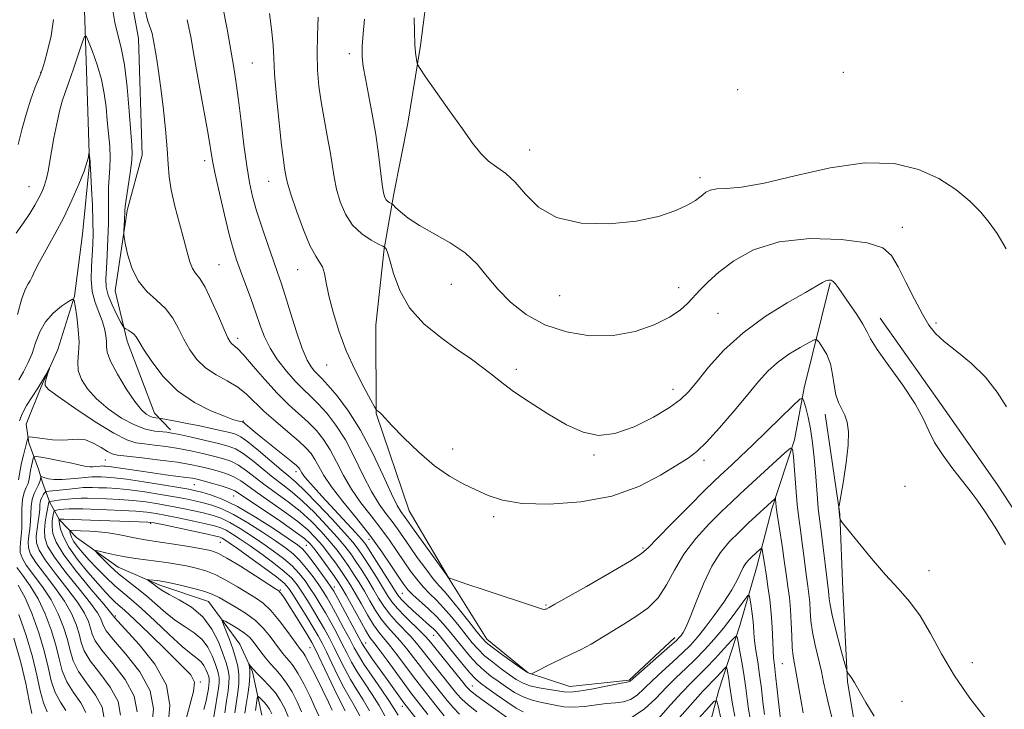
# Model space of a CAD drawing. Extents: x 2124800 to 2127700, y 324800 to 327700.
# Drawn here: x 2125124 to 2125336, y 326644 to 326793 of the extents above; entities that cross this region are included whole.
import ezdxf

# ---------------------------------------------------------------- set-up
doc = ezdxf.new("R2010")
doc.units = 0
doc.header["$MEASUREMENT"] = 0
for name, color, linetype, lineweight in [('DTM HARD BREAKLINE', 7, 'Continuous', 0), ('DTM SPOT ELEVATION', 2, 'Continuous', 13), ('INDEX CONTOUR', 41, 'Continuous', 13), ('INTERMEDIATE CONTOUR', 44, 'Continuous', 0)]:
    doc.layers.add(name, color=color, linetype=linetype, lineweight=lineweight)

msp = doc.modelspace()

# ---------------------------------------------------------------- linework, layer by layer
at = {"layer": 'DTM HARD BREAKLINE'}
for points in [[(2125146.07, 326805.87, 938.86), (2125149.29, 326788.44, 939.24), (2125150.08, 326763.31, 938.86), (2125146.81, 326751.38, 938.28), (2125144.23, 326734.03, 937.35), (2125146.78, 326723.17, 935.5), (2125152.73, 326707.62, 934.68), (2125156.16, 326704.09, 932.4)], [(2125211.9, 326800.99, 952.69), (2125210.13, 326786.98, 952.22), (2125207.39, 326770.19, 951.34), (2125204.36, 326754.95, 950.46), (2125202.31, 326743.13, 947.93), (2125200.51, 326726.63, 947.42), (2125200.54, 326707.61, 945.94), (2125207.71, 326686.61, 945.13), (2125216.53, 326671.52, 943.95), (2125224.45, 326658.93, 942.63), (2125233.39, 326651.62, 942.09), (2125242.39, 326648.68, 940.87), (2125255.19, 326650.05, 940.16), (2125265, 326659.26, 940.53)], [(2125137.59, 326794.6, 936.55), (2125138.23, 326774.95, 934.42), (2125138.66, 326761.53, 933.91), (2125137.19, 326746.28, 932.56), (2125135.43, 326732.89, 932.06), (2125131.83, 326721.41, 930.16), (2125128.28, 326713.36, 929.83), (2125125.04, 326705.3, 928.92), (2125125.61, 326701.23, 927.53), (2125127.71, 326695.59, 924.46), (2125128.6, 326692.46, 923.54), (2125130.1, 326688.38, 919.8), (2125132.22, 326684.61, 915.81), (2125135.91, 326680.81, 912.74), (2125144.86, 326674.45, 910.98), (2125153.84, 326670.57, 909.56), (2125164.39, 326666.99, 909.05), (2125171.12, 326657.84, 906.52), (2125173.84, 326651.88, 905.78), (2125175.88, 326642.49, 902.57)], [(2125298.55, 326735.79, 947.86), (2125292.92, 326713.11, 944.35), (2125290.88, 326701.91, 942.22), (2125285.98, 326687.02, 939.59), (2125282.68, 326674.28, 937.16), (2125279.07, 326661.86, 934.56), (2125274.49, 326647.9, 930.5), (2125270.53, 326632.68, 926.08), (2125264.36, 326616.24, 921.21), (2125256.66, 326601.7, 913.28), (2125248.32, 326585.92, 906.42), (2125239.49, 326579.19, 900.31), (2125229.68, 326569.67, 896.25), (2125223.05, 326563.53, 893.58), (2125219.82, 326556.41, 891.79)], [(2125309.35, 326728.14, 948.71), (2125323.4, 326708.29, 948.57), (2125334.7, 326692.22, 948.47), (2125345.99, 326674.91, 948.51), (2125357.03, 326662.89, 947.97), (2125365.94, 326653.72, 946.68), (2125375.22, 326648.28, 945.63), (2125391.61, 326639, 944.86)], [(2125297.51, 326707.43, 945.47), (2125300.62, 326685.87, 946.04), (2125301.32, 326669.64, 945.47), (2125302.27, 326649.67, 943.81), (2125305.14, 326632.48, 943.14), (2125310.13, 326611.51, 941.72), (2125314.6, 326597.73, 941.01), (2125318.43, 326582.39, 938.41), (2125322.29, 326569.55, 937.73), (2125325.92, 326561.7, 936.11), (2125327.53, 326544.22, 932.26), (2125323.2, 326525.57, 926.75), (2125318.95, 326511.91, 923), (2125312.16, 326495.8, 919.02), (2125309.56, 326488.67, 914.8), (2125307.57, 326480.59, 910.27), (2125300.86, 326469.78, 904.97), (2125293.87, 326461.15, 898.45), (2125284.4, 326452.87, 891.83), (2125275.29, 326448.33, 886.59), (2125267.1, 326442.52, 882.88)]]:
    msp.add_polyline3d(points, dxfattribs=at)
at = {"layer": 'DTM SPOT ELEVATION'}
for p in [(2125194.76, 326785.23, 949.57), (2125173.86, 326783.22, 945.05), (2125128.13, 326781.17, 938.05), (2125301.37, 326781.18, 953.4), (2125278.58, 326777.41, 953.8), (2125233.67, 326764.44, 952.69), (2125163.51, 326762.12, 941.54), (2125270.49, 326758.45, 952.42), (2125125.65, 326756.48, 936.9), (2125177.35, 326757.67, 945.25), (2125314.15, 326747.72, 950.7), (2125166.65, 326739.66, 940.96), (2125183.64, 326738.64, 945.17), (2125216.82, 326735.45, 949.11), (2125240.16, 326732.99, 951.37), (2125265.89, 326734.72, 950.54), (2125274.31, 326729.19, 949.07), (2125321.41, 326727.11, 950.3), (2125170.67, 326723.76, 940.45), (2125189.91, 326718.07, 945.25), (2125230.85, 326717.08, 948.37), (2125264.6, 326712.82, 948.6), (2125171.92, 326705.97, 936.17), (2125217.07, 326699.89, 946.52), (2125142.07, 326697.52, 927.09), (2125247.57, 326698.62, 947.85), (2125271.33, 326697.5, 945.63), (2125183.24, 326695.03, 935.5), (2125161.32, 326692.21, 925.08), (2125314.72, 326691.88, 947.1), (2125169.78, 326689.77, 925.04), (2125151.92, 326683.85, 915.73), (2125225.91, 326685.35, 945.66), (2125166.93, 326679.77, 914.95), (2125199.01, 326680.45, 937.25), (2125185.47, 326679.11, 924.92), (2125258.14, 326678.54, 944.22), (2125319.86, 326673.65, 946.48), (2125179.91, 326669.53, 914.18), (2125191.52, 326670.13, 924.54), (2125206.18, 326668.75, 937.05), (2125237.19, 326666.29, 944.15), (2125144.28, 326663.87, 917.74), (2125213, 326659.76, 935.2), (2125186.3, 326657.07, 913.06), (2125198.29, 326658.05, 924.73), (2125288.26, 326653.63, 939.02), (2125329.23, 326653.8, 946.52), (2125162.62, 326649.69, 915.8), (2125221.34, 326648.82, 934.89), (2125206.21, 326644.41, 923.42), (2125314.03, 326645.52, 944.89)]:
    msp.add_point(p, dxfattribs=at)
at = {"layer": 'INDEX CONTOUR', "flags": 128}
for points, elevation in [([(2125150.725, 326794.555), (2125151.21, 326792.407), (2125151.616, 326791.2), (2125151.938, 326790.405), (2125152.183, 326789.555), (2125152.407, 326788.435), (2125153.053, 326784.775), (2125153.516, 326781.942), (2125154.042, 326778.255), (2125154.594, 326773.725), (2125155.096, 326768.946), (2125155.463, 326764.667), (2125155.663, 326761.391), (2125155.868, 326758.668), (2125156.303, 326755.808), (2125157.113, 326752.33), (2125158.124, 326748.578), (2125159.08, 326745.107), (2125159.796, 326742.356), (2125160.355, 326740.319), (2125160.909, 326738.879), (2125161.594, 326737.836), (2125162.483, 326736.679), (2125163.635, 326734.819), (2125165.051, 326731.907), (2125166.51, 326728.571), (2125167.737, 326725.681), (2125168.535, 326723.893), (2125169.023, 326723.005), (2125169.397, 326722.6), (2125169.863, 326722.264), (2125170.65, 326721.593), (2125171.997, 326720.189), (2125174.046, 326717.814), (2125176.557, 326714.883), (2125179.192, 326711.975), (2125181.67, 326709.539), (2125185.913, 326705.697), (2125187.655, 326703.911), (2125189.202, 326701.986), (2125190.629, 326699.761), (2125192.024, 326697.134), (2125193.514, 326694.231), (2125195.24, 326691.239), (2125197.283, 326688.313), (2125199.478, 326685.495), (2125201.6, 326682.794), (2125203.472, 326680.228), (2125205.117, 326677.819), (2125206.601, 326675.603), (2125207.989, 326673.6), (2125209.334, 326671.805), (2125210.683, 326670.203), (2125212.079, 326668.753), (2125213.551, 326667.301), (2125215.125, 326665.666), (2125216.797, 326663.741), (2125218.462, 326661.694), (2125219.986, 326659.767), (2125221.296, 326658.136), (2125222.552, 326656.711), (2125223.977, 326655.335), (2125225.711, 326653.902), (2125227.575, 326652.49), (2125229.31, 326651.232), (2125230.751, 326650.226), (2125232.118, 326649.45), (2125233.721, 326648.848), (2125235.753, 326648.377), (2125237.918, 326648.007), (2125241.155, 326647.517), (2125242.439, 326647.467), (2125244.284, 326647.661), (2125247.074, 326648.139), (2125250.212, 326648.745), (2125255.023, 326649.689), (2125255.209, 326649.741), (2125255.374, 326649.862), (2125263.961, 326657.357), (2125265.299, 326658.559), (2125265.983, 326659.23), (2125266.38, 326659.708), (2125266.82, 326660.341), (2125267.448, 326661.524), (2125268.363, 326663.662), (2125269.636, 326666.966), (2125271.205, 326670.869), (2125272.981, 326674.61), (2125274.882, 326677.605), (2125276.861, 326679.97), (2125278.882, 326681.998), (2125280.887, 326683.909), (2125286.658, 326689.247), (2125286.741, 326689.213), (2125286.772, 326688.942), (2125286.816, 326688.384), (2125286.922, 326687.405), (2125287.134, 326685.853), (2125287.473, 326683.659), (2125288.272, 326678.598), (2125288.588, 326676.393), (2125289.131, 326672.417), (2125289.439, 326670.277), (2125289.746, 326667.913), (2125289.992, 326665.286), (2125290.145, 326662.419), (2125290.251, 326659.589), (2125290.378, 326657.135), (2125290.582, 326655.253), (2125290.873, 326653.569), (2125291.246, 326651.566), (2125292.194, 326645.87), (2125292.712, 326642.974)], 940), ([(2125198.059, 326792.682), (2125197.771, 326789.546), (2125197.567, 326786.715), (2125197.553, 326784.494), (2125197.766, 326782.429), (2125198.225, 326779.876), (2125198.919, 326776.37), (2125199.724, 326772.18), (2125200.487, 326767.751), (2125201.088, 326763.512), (2125201.873, 326756.955), (2125202.145, 326755.166), (2125202.402, 326754.197), (2125202.699, 326753.686), (2125203.068, 326753.338), (2125203.446, 326753.086), (2125203.945, 326752.809), (2125204.207, 326752.583), (2125204.757, 326752.052), (2125205.803, 326751.073), (2125207.479, 326749.719), (2125209.903, 326748.113), (2125216.557, 326744.408), (2125219.775, 326742.236), (2125222.341, 326739.803), (2125224.54, 326737.162), (2125226.827, 326734.384), (2125229.592, 326731.571), (2125232.959, 326728.938), (2125236.982, 326726.732), (2125241.654, 326725.171), (2125246.69, 326724.366), (2125251.738, 326724.401), (2125256.464, 326725.286), (2125260.599, 326726.729), (2125263.892, 326728.367), (2125266.2, 326729.906), (2125267.812, 326731.352), (2125270.494, 326734.285), (2125272.221, 326735.997), (2125274.56, 326738.061), (2125277.761, 326740.505), (2125282.018, 326742.884), (2125287.513, 326744.632), (2125294.18, 326745.331), (2125300.952, 326745.148), (2125306.51, 326744.396), (2125309.926, 326743.291), (2125311.825, 326741.661), (2125313.214, 326739.236), (2125314.884, 326735.912), (2125316.738, 326732.252), (2125318.46, 326728.983), (2125319.861, 326726.622), (2125321.282, 326724.841), (2125323.19, 326723.107), (2125325.889, 326720.978), (2125329.021, 326718.409), (2125332.062, 326715.452), (2125334.589, 326712.216), (2125336.591, 326709.036)], 950), ([(2125123.597, 326705.989), (2125124.134, 326707.502), (2125125.097, 326709.288), (2125126.308, 326711.207), (2125127.515, 326713.058), (2125128.509, 326714.665), (2125129.249, 326715.943), (2125129.992, 326717.283), (2125130.032, 326717.292), (2125129.631, 326716.053), (2125129.328, 326715.08), (2125129.097, 326714.214), (2125129.116, 326713.585), (2125129.872, 326712.788), (2125131.923, 326711.28), (2125135.553, 326708.751), (2125139.926, 326705.813), (2125143.926, 326703.308), (2125146.735, 326701.864), (2125148.716, 326701.25), (2125150.53, 326701.012), (2125152.698, 326700.774), (2125155.198, 326700.453), (2125157.87, 326700.036), (2125160.56, 326699.524), (2125163.129, 326698.963), (2125165.446, 326698.407), (2125167.427, 326697.879), (2125169.177, 326697.267), (2125170.853, 326696.423), (2125172.596, 326695.242), (2125176.631, 326692.133), (2125181.593, 326688.508), (2125184.135, 326686.49), (2125186.519, 326684.324), (2125188.676, 326682.115), (2125190.555, 326679.995), (2125192.129, 326678.061), (2125193.465, 326676.278), (2125194.653, 326674.574), (2125195.776, 326672.876), (2125196.883, 326671.115), (2125198.013, 326669.217), (2125199.197, 326667.155), (2125200.434, 326665.073), (2125201.712, 326663.158), (2125203.024, 326661.532), (2125205.741, 326658.542), (2125207.148, 326656.825), (2125208.597, 326654.94), (2125210.099, 326652.965), (2125211.65, 326650.974), (2125215.899, 326645.638), (2125217.165, 326644.161), (2125218.573, 326642.745)], 930), ([(2125152.158, 326640.115), (2125152.499, 326643.888), (2125151.808, 326647.782), (2125149.573, 326651.857), (2125146.564, 326655.695), (2125143.87, 326658.76), (2125142.315, 326660.683), (2125141.672, 326661.767), (2125141.445, 326662.484), (2125141.164, 326663.286), (2125140.446, 326664.554), (2125138.931, 326666.649), (2125136.447, 326669.75), (2125133.583, 326673.299), (2125131.117, 326676.554), (2125129.645, 326678.97), (2125129.032, 326680.778), (2125128.96, 326682.406), (2125129.145, 326684.158), (2125129.43, 326685.856), (2125129.921, 326688.416), (2125130.016, 326688.59), (2125130.039, 326688.599), (2125130.544, 326688.657), (2125132.48, 326688.921), (2125133.979, 326689.107), (2125135.495, 326689.253), (2125136.852, 326689.312), (2125138.261, 326689.298), (2125142.381, 326689.159), (2125145.132, 326689.028), (2125148.018, 326688.814), (2125150.823, 326688.494), (2125153.537, 326688.083), (2125156.2, 326687.605), (2125158.826, 326687.087), (2125161.31, 326686.559), (2125163.517, 326686.055), (2125165.382, 326685.572), (2125167.111, 326684.972), (2125168.98, 326684.085), (2125171.188, 326682.794), (2125173.622, 326681.221), (2125176.094, 326679.54), (2125178.435, 326677.894), (2125180.561, 326676.29), (2125182.407, 326674.698), (2125183.937, 326673.096), (2125185.219, 326671.482), (2125186.351, 326669.859), (2125187.422, 326668.216), (2125188.492, 326666.48), (2125189.614, 326664.563), (2125190.818, 326662.421), (2125192.039, 326660.173), (2125193.185, 326657.983), (2125194.211, 326655.957), (2125195.255, 326653.97), (2125196.49, 326651.842), (2125198.025, 326649.458), (2125199.682, 326646.96), (2125201.209, 326644.555), (2125202.438, 326642.391)], 920), ([(2125167.868, 326643), (2125168.281, 326645.614), (2125168.604, 326647.732), (2125168.79, 326649.419), (2125168.804, 326650.859), (2125168.612, 326652.24), (2125168.186, 326653.798), (2125167.498, 326655.775), (2125166.502, 326658.302), (2125165.098, 326661.077), (2125163.159, 326663.684), (2125160.676, 326665.79), (2125158.071, 326667.382), (2125155.884, 326668.526), (2125154.496, 326669.302), (2125153.7, 326669.84), (2125153.137, 326670.285), (2125152.528, 326670.743), (2125151.186, 326671.694), (2125151.202, 326671.75), (2125151.498, 326671.73), (2125153.463, 326671.527), (2125154.087, 326671.442), (2125154.926, 326671.284), (2125156.356, 326670.975), (2125158.588, 326670.465), (2125161.189, 326669.827), (2125163.562, 326669.162), (2125165.287, 326668.536), (2125166.662, 326667.859), (2125170.123, 326665.881), (2125172.344, 326664.501), (2125174.486, 326662.916), (2125176.275, 326661.194), (2125177.703, 326659.485), (2125179.712, 326656.743), (2125180.444, 326655.779), (2125181.118, 326654.967), (2125181.827, 326654.175), (2125182.653, 326653.138), (2125183.675, 326651.559), (2125184.923, 326649.277), (2125186.224, 326646.672), (2125187.357, 326644.259), (2125188.192, 326642.36)], 910), ([(2125133.594, 326643.491), (2125132.406, 326645.298), (2125131.261, 326647.411), (2125130.425, 326649.917), (2125129.73, 326652.878), (2125128.899, 326656.349), (2125127.728, 326660.29), (2125126.297, 326664.286), (2125124.764, 326667.829), (2125123.28, 326670.525)], 930), ([(2125270.155, 326641.786), (2125272.335, 326644.247), (2125273.55, 326645.535), (2125274.092, 326645.538), (2125274.423, 326644.259), (2125274.924, 326641.794)], 930)]:
    msp.add_lwpolyline(points, dxfattribs=dict(at, elevation=elevation))
at = {"layer": 'INTERMEDIATE CONTOUR', "flags": 128}
for points, elevation in [([(2125143.641, 326794.919), (2125144.157, 326791.96), (2125144.816, 326789.297), (2125145.545, 326786.451), (2125146.243, 326782.787), (2125146.825, 326777.959), (2125147.28, 326772.784), (2125147.825, 326765.49), (2125147.881, 326763.544), (2125147.743, 326761.6), (2125147.4, 326758.991), (2125146.597, 326753.709), (2125146.395, 326752.203), (2125146.316, 326751.291), (2125146.221, 326749.302), (2125146.084, 326746.985), (2125146.062, 326746.333), (2125146.145, 326745.638), (2125146.405, 326744.304), (2125146.921, 326741.945), (2125147.802, 326739.015), (2125149.163, 326736.175), (2125151.041, 326733.92), (2125153.145, 326732.059), (2125155.104, 326730.232), (2125156.646, 326728.163), (2125157.889, 326725.901), (2125159.052, 326723.583), (2125160.335, 326721.335), (2125161.862, 326719.258), (2125163.74, 326717.444), (2125166.007, 326715.946), (2125168.427, 326714.616), (2125170.69, 326713.27), (2125172.599, 326711.749), (2125176.42, 326708.025), (2125178.897, 326705.833), (2125181.503, 326703.64), (2125183.788, 326701.7), (2125185.415, 326700.184), (2125186.518, 326698.922), (2125187.346, 326697.659), (2125188.158, 326696.155), (2125189.251, 326694.236), (2125190.932, 326691.743), (2125193.381, 326688.592), (2125196.289, 326685.012), (2125199.217, 326681.307), (2125201.796, 326677.773), (2125203.902, 326674.674), (2125205.48, 326672.261), (2125206.547, 326670.671), (2125207.418, 326669.564), (2125208.485, 326668.483), (2125211.822, 326665.444), (2125213.573, 326663.779), (2125215.039, 326662.225), (2125216.336, 326660.692), (2125219.168, 326657.159), (2125220.779, 326655.239), (2125222.37, 326653.501), (2125223.855, 326652.106), (2125225.313, 326650.937), (2125226.866, 326649.807), (2125228.593, 326648.588), (2125230.427, 326647.403), (2125232.26, 326646.431), (2125234.008, 326645.795), (2125235.704, 326645.39), (2125237.404, 326645.05), (2125239.167, 326644.664), (2125241.065, 326644.328), (2125243.172, 326644.195), (2125245.515, 326644.358), (2125250.215, 326644.997), (2125252.2, 326645.172), (2125253.919, 326645.384), (2125255.449, 326645.873), (2125256.887, 326646.83), (2125258.4, 326648.221), (2125260.173, 326649.96), (2125262.306, 326651.943), (2125264.576, 326653.993), (2125266.674, 326655.918), (2125268.393, 326657.615), (2125269.931, 326659.328), (2125271.586, 326661.396), (2125273.548, 326664.023), (2125275.572, 326666.891), (2125277.303, 326669.549), (2125278.483, 326671.645), (2125279.811, 326674.378), (2125280.376, 326675.266), (2125280.982, 326675.984), (2125281.633, 326676.634), (2125283.443, 326678.334), (2125283.712, 326678.56), (2125283.833, 326678.508), (2125283.913, 326678.133), (2125284.316, 326675.667), (2125284.787, 326672.489), (2125285.128, 326670.258), (2125285.515, 326667.465), (2125285.844, 326664.428), (2125286.041, 326661.452), (2125286.221, 326656.551), (2125286.334, 326654.896), (2125286.51, 326653.298), (2125286.772, 326651.121), (2125287.123, 326647.98), (2125287.814, 326641.569)], 938), ([(2125167.404, 326795.626), (2125168.427, 326790.522), (2125169.804, 326782.195), (2125170.336, 326778.873), (2125170.86, 326775.161), (2125171.431, 326770.545), (2125172.031, 326765.56), (2125172.624, 326761.001), (2125173.203, 326757.421), (2125173.871, 326754.406), (2125174.756, 326751.297), (2125175.93, 326747.648), (2125177.22, 326743.852), (2125178.388, 326740.511), (2125179.282, 326737.999), (2125180.05, 326735.77), (2125180.92, 326733.047), (2125182.051, 326729.33), (2125183.331, 326725.221), (2125184.576, 326721.594), (2125185.643, 326719.12), (2125186.532, 326717.621), (2125187.28, 326716.714), (2125188.837, 326715.134), (2125190.163, 326713.69), (2125192.135, 326711.364), (2125194.572, 326708.114), (2125197.199, 326703.967), (2125199.756, 326699.092), (2125202.039, 326694.222), (2125203.857, 326690.232), (2125205.085, 326687.756), (2125205.856, 326686.461), (2125206.825, 326685.137), (2125208.767, 326682.389), (2125215.732, 326672.748), (2125216.135, 326672.222), (2125216.264, 326672.12), (2125218.702, 326671.263), (2125220.553, 326670.629), (2125223.253, 326669.723), (2125235.602, 326665.666), (2125236.481, 326665.392), (2125236.836, 326665.323), (2125237.061, 326665.339), (2125237.25, 326665.397), (2125237.873, 326665.7), (2125239.158, 326666.44), (2125245.93, 326670.279), (2125250.956, 326673.149), (2125255.241, 326675.661), (2125257.775, 326677.3), (2125259.367, 326678.676), (2125261.28, 326680.675), (2125264.399, 326683.874), (2125268.098, 326687.6), (2125271.374, 326690.867), (2125273.492, 326692.957), (2125274.793, 326694.208), (2125277.3, 326696.522), (2125279.222, 326698.315), (2125281.761, 326700.73), (2125284.893, 326703.755), (2125290.6, 326709.326), (2125292.009, 326710.655), (2125292.606, 326710.885), (2125292.906, 326710.214), (2125293.316, 326708.819), (2125293.831, 326706.8), (2125294.341, 326704.24), (2125294.761, 326701.243), (2125295.093, 326698.023), (2125295.363, 326694.818), (2125295.794, 326689.238), (2125295.979, 326687.096), (2125296.163, 326685.421), (2125296.668, 326681.587), (2125298.201, 326669.246), (2125298.276, 326668.47), (2125298.339, 326667.617), (2125298.522, 326666.289), (2125298.976, 326664.085), (2125299.78, 326660.835), (2125300.725, 326657.257), (2125301.526, 326654.294), (2125301.986, 326652.63), (2125302.245, 326651.893), (2125302.524, 326651.453), (2125303.013, 326650.758), (2125303.774, 326649.579), (2125304.838, 326647.767), (2125306.245, 326645.25), (2125308.086, 326642.26)], 944), ([(2125123.295, 326765.638), (2125124.188, 326769.067), (2125125.07, 326772.398), (2125126.039, 326775.421), (2125126.981, 326777.949), (2125128.187, 326780.948), (2125128.519, 326781.912), (2125128.958, 326783.372), (2125129.652, 326785.819), (2125130.397, 326789.016), (2125130.902, 326792.544)], 938), ([(2125159.788, 326792.538), (2125160.537, 326788.819), (2125161.352, 326784.156), (2125162.357, 326778.51), (2125164.276, 326767.845), (2125165.264, 326762.081), (2125165.836, 326759.197), (2125166.731, 326755.098), (2125167.808, 326750.424), (2125168.841, 326746.18), (2125169.674, 326743.086), (2125170.42, 326740.724), (2125171.26, 326738.384), (2125173.479, 326732.395), (2125174.574, 326729.319), (2125175.504, 326726.596), (2125176.447, 326724.117), (2125177.655, 326721.679), (2125179.293, 326719.153), (2125181.186, 326716.697), (2125183.075, 326714.545), (2125184.772, 326712.836), (2125186.371, 326711.33), (2125188.039, 326709.694), (2125189.895, 326707.637), (2125191.887, 326705.05), (2125193.915, 326701.864), (2125195.89, 326698.113), (2125197.776, 326694.226), (2125199.549, 326690.735), (2125201.184, 326688.035), (2125202.667, 326685.978), (2125203.983, 326684.282), (2125205.15, 326682.68), (2125207.721, 326678.944), (2125209.432, 326676.53), (2125211.25, 326674.046), (2125212.88, 326671.923), (2125214.138, 326670.426), (2125215.28, 326669.158), (2125216.676, 326667.556), (2125218.555, 326665.257), (2125220.589, 326662.695), (2125222.309, 326660.501), (2125223.424, 326659.112), (2125224.332, 326658.178), (2125225.606, 326657.154), (2125227.619, 326655.66), (2125229.945, 326653.984), (2125231.953, 326652.58), (2125233.174, 326651.786), (2125233.739, 326651.478), (2125233.94, 326651.418), (2125234.06, 326651.428), (2125234.373, 326651.569), (2125238.445, 326653.626), (2125240.556, 326654.655), (2125242.686, 326655.661), (2125244.817, 326656.693), (2125246.977, 326657.836), (2125249.199, 326659.154), (2125253.997, 326662.156), (2125256.616, 326663.769), (2125259.179, 326665.602), (2125261.44, 326667.846), (2125263.26, 326670.629), (2125264.962, 326673.818), (2125266.981, 326677.215), (2125269.596, 326680.613), (2125272.474, 326683.769), (2125275.128, 326686.433), (2125277.231, 326688.471), (2125279.097, 326690.229), (2125288.748, 326699.087), (2125289.966, 326700.11), (2125290.455, 326699.911), (2125290.633, 326698.319), (2125290.845, 326695.328), (2125291.131, 326691.594), (2125291.455, 326687.937), (2125291.788, 326684.973), (2125292.126, 326682.495), (2125292.47, 326680.093), (2125292.819, 326677.47), (2125293.475, 326672.345), (2125293.749, 326670.324), (2125293.973, 326668.578), (2125294.134, 326666.878), (2125294.244, 326665.012), (2125294.403, 326662.879), (2125294.732, 326660.407), (2125295.306, 326657.586), (2125296.656, 326651.958), (2125297.151, 326649.654), (2125297.604, 326647.447), (2125298.184, 326644.904), (2125299.01, 326641.76)], 942), ([(2125177.568, 326793.882), (2125178.063, 326789.935), (2125178.315, 326786.998), (2125178.447, 326784.318), (2125178.652, 326780.829), (2125179.068, 326775.857), (2125179.609, 326770.299), (2125180.131, 326765.446), (2125180.524, 326762.268), (2125180.791, 326760.468), (2125181.121, 326758.545), (2125181.443, 326757.232), (2125182.149, 326754.921), (2125183.372, 326751.312), (2125184.879, 326747.206), (2125186.343, 326743.677), (2125187.506, 326741.502), (2125188.36, 326740.259), (2125188.962, 326739.227), (2125189.39, 326737.792), (2125189.803, 326735.743), (2125190.38, 326732.976), (2125191.273, 326729.454), (2125192.517, 326725.403), (2125194.116, 326721.117), (2125196.013, 326716.917), (2125197.893, 326713.225), (2125199.378, 326710.489), (2125200.199, 326709.002), (2125200.533, 326708.433), (2125200.664, 326708.292), (2125201.054, 326707.994), (2125201.324, 326707.761), (2125201.683, 326707.408), (2125203.976, 326705.002), (2125206.519, 326702.362), (2125209.737, 326699.216), (2125213.155, 326696.266), (2125216.383, 326694.047), (2125219.353, 326692.43), (2125222.084, 326691.121), (2125224.707, 326689.904), (2125227.806, 326688.871), (2125232.077, 326688.188), (2125237.941, 326688.017), (2125244.708, 326688.501), (2125251.412, 326689.774), (2125257.234, 326691.851), (2125261.951, 326694.265), (2125265.488, 326696.424), (2125267.905, 326697.96), (2125269.792, 326699.374), (2125271.877, 326701.386), (2125274.67, 326704.476), (2125277.822, 326708.153), (2125280.768, 326711.688), (2125283.107, 326714.516), (2125285.105, 326716.737), (2125287.192, 326718.616), (2125289.639, 326720.346), (2125292.093, 326721.838), (2125294.04, 326722.931), (2125295.137, 326723.492), (2125295.687, 326723.495), (2125296.162, 326722.943), (2125296.913, 326721.85), (2125297.808, 326720.277), (2125298.594, 326718.297), (2125299.093, 326716.019), (2125299.431, 326713.693), (2125299.81, 326711.608), (2125300.376, 326709.959), (2125301.716, 326707.25), (2125302.237, 326705.685), (2125302.517, 326703.613), (2125302.46, 326700.743), (2125302.03, 326696.986), (2125301.413, 326693.06), (2125300.536, 326688.115), (2125300.424, 326687.409), (2125300.421, 326687.159), (2125300.647, 326684.912), (2125300.727, 326684.705), (2125301.181, 326684.096), (2125302.398, 326682.567), (2125304.621, 326679.8), (2125307.489, 326676.309), (2125310.494, 326672.811), (2125313.23, 326669.819), (2125315.691, 326667.027), (2125317.972, 326663.922), (2125320.193, 326660.118), (2125322.578, 326655.729), (2125325.379, 326650.99), (2125328.724, 326646.165), (2125332.25, 326641.643)], 946), ([(2125188.01, 326793.042), (2125187.868, 326789.137), (2125187.8, 326785.208), (2125187.91, 326781.61), (2125188.21, 326778.218), (2125188.691, 326774.786), (2125189.326, 326771.153), (2125190.009, 326767.508), (2125190.616, 326764.124), (2125191.485, 326758.539), (2125192.011, 326755.938), (2125192.794, 326753.22), (2125193.924, 326750.557), (2125195.478, 326748.192), (2125197.448, 326746.332), (2125199.47, 326744.983), (2125201.093, 326744.108), (2125201.994, 326743.645), (2125202.359, 326743.443), (2125202.501, 326743.327), (2125202.688, 326743.082), (2125203.013, 326742.326), (2125203.526, 326740.635), (2125204.318, 326737.758), (2125205.635, 326734.126), (2125207.772, 326730.35), (2125210.874, 326726.933), (2125214.504, 326723.96), (2125218.079, 326721.415), (2125221.118, 326719.281), (2125223.535, 326717.538), (2125225.344, 326716.166), (2125228.073, 326713.947), (2125230.226, 326712.359), (2125233.569, 326710.074), (2125237.624, 326707.486), (2125241.676, 326705.147), (2125245.214, 326703.54), (2125248.527, 326702.864), (2125252.102, 326703.252), (2125256.228, 326704.714), (2125260.397, 326706.783), (2125263.902, 326708.87), (2125266.274, 326710.576), (2125268.003, 326712.255), (2125269.813, 326714.452), (2125272.313, 326717.541), (2125275.623, 326721.218), (2125279.743, 326725.011), (2125284.532, 326728.498), (2125289.297, 326731.45), (2125293.2, 326733.689), (2125296.931, 326735.872), (2125297.636, 326736.225), (2125298.213, 326736.362), (2125298.743, 326736.318), (2125299.216, 326736.088), (2125299.658, 326735.633), (2125300.252, 326734.79), (2125301.218, 326733.365), (2125302.669, 326731.281), (2125304.283, 326728.928), (2125305.63, 326726.817), (2125306.465, 326725.246), (2125307.273, 326723.68), (2125308.723, 326721.372), (2125311.235, 326717.842), (2125314.233, 326713.663), (2125316.891, 326709.676), (2125318.626, 326706.499), (2125319.822, 326703.875), (2125321.104, 326701.324), (2125322.927, 326698.508), (2125325.061, 326695.63), (2125328.772, 326690.899), (2125330.292, 326688.848), (2125332.009, 326686.339), (2125334.143, 326683.028), (2125336.418, 326679.353)], 948), ([(2125208.743, 326792.911), (2125208.868, 326789.957), (2125208.928, 326787.132), (2125208.974, 326786.343), (2125209.083, 326785.363), (2125209.347, 326783.458), (2125209.482, 326782.888), (2125209.974, 326782.047), (2125211.244, 326780.215), (2125216.389, 326772.889), (2125219.166, 326768.967), (2125221.384, 326765.911), (2125223.179, 326763.68), (2125224.844, 326762.041), (2125226.619, 326760.729), (2125228.531, 326759.35), (2125230.559, 326757.486), (2125232.767, 326754.899), (2125235.578, 326752.116), (2125239.505, 326749.853), (2125244.822, 326748.666), (2125250.847, 326748.475), (2125256.659, 326749.035), (2125261.498, 326750.101), (2125265.224, 326751.389), (2125267.863, 326752.607), (2125269.494, 326753.532), (2125270.437, 326754.215), (2125271.069, 326754.773), (2125271.737, 326755.293), (2125272.671, 326755.731), (2125274.07, 326756.011), (2125276.177, 326756.134), (2125279.423, 326756.416), (2125284.279, 326757.252), (2125290.953, 326758.838), (2125298.577, 326760.573), (2125306.017, 326761.66), (2125312.362, 326761.492), (2125317.61, 326760.236), (2125321.981, 326758.25), (2125325.663, 326755.874), (2125328.695, 326753.369), (2125331.083, 326750.977), (2125332.911, 326748.802), (2125334.569, 326746.386), (2125336.528, 326743.131)], 952), ([(2125122.882, 326746.461), (2125124.446, 326748.686), (2125125.79, 326750.707), (2125126.887, 326752.5), (2125127.767, 326754.086), (2125128.464, 326755.504), (2125129.005, 326756.854), (2125129.42, 326758.258), (2125129.748, 326759.839), (2125130.459, 326764.126), (2125130.988, 326767.034), (2125131.604, 326770.094), (2125132.228, 326772.828), (2125132.816, 326774.935), (2125133.448, 326776.811), (2125134.237, 326779.031), (2125135.236, 326781.947), (2125137.102, 326787.548), (2125137.587, 326788.877), (2125137.935, 326788.951), (2125138.439, 326787.834), (2125139.304, 326785.65), (2125140.341, 326782.773), (2125141.271, 326779.637), (2125141.882, 326776.596), (2125142.25, 326773.674), (2125142.52, 326770.814), (2125142.802, 326767.985), (2125143.043, 326765.268), (2125143.155, 326762.768), (2125143.085, 326760.547), (2125142.92, 326758.478), (2125142.781, 326756.389), (2125142.756, 326754.12), (2125142.788, 326751.555), (2125142.784, 326748.59), (2125142.678, 326745.218), (2125142.505, 326741.81), (2125142.324, 326738.836), (2125142.209, 326736.612), (2125142.29, 326734.846), (2125142.712, 326733.091), (2125143.543, 326731.049), (2125144.546, 326729.003), (2125145.406, 326727.377), (2125145.904, 326726.472), (2125146.189, 326726.082), (2125146.509, 326725.868), (2125147.039, 326725.56), (2125147.684, 326725.145), (2125148.28, 326724.676), (2125148.746, 326724.131), (2125149.331, 326723.197), (2125150.368, 326721.485), (2125152.121, 326718.782), (2125154.59, 326715.554), (2125157.71, 326712.44), (2125161.322, 326709.958), (2125164.9, 326708.159), (2125167.827, 326706.972), (2125169.654, 326706.309), (2125170.6, 326706.014), (2125171.688, 326705.774), (2125171.797, 326705.736), (2125171.979, 326705.612), (2125172.35, 326705.307), (2125174.133, 326703.802), (2125175.773, 326702.452), (2125182.198, 326697.279), (2125183.334, 326696.331), (2125183.853, 326695.842), (2125184.061, 326695.556), (2125184.231, 326695.247), (2125184.501, 326694.804), (2125184.976, 326694.145), (2125185.768, 326693.175), (2125187.013, 326691.754), (2125188.855, 326689.727), (2125196.095, 326681.926), (2125197.429, 326680.439), (2125198.304, 326679.309), (2125199.28, 326677.82), (2125204.858, 326668.975), (2125205.481, 326668.083), (2125206.172, 326667.311), (2125207.211, 326666.294), (2125208.498, 326665.093), (2125209.839, 326663.877), (2125212.108, 326661.863), (2125212.929, 326661.11), (2125213.55, 326660.478), (2125214.243, 326659.662), (2125217.041, 326656.182), (2125219.006, 326653.767), (2125220.762, 326651.667), (2125221.999, 326650.312), (2125223.052, 326649.385), (2125224.421, 326648.381), (2125226.434, 326646.951), (2125228.735, 326645.356), (2125230.796, 326644.012), (2125232.263, 326643.213)], 936), ([(2125123.112, 326728.9), (2125124.094, 326732.388), (2125124.854, 326734.486), (2125125.426, 326735.554), (2125125.88, 326736.232), (2125126.314, 326737.084), (2125126.916, 326738.376), (2125127.893, 326740.297), (2125131.206, 326746.231), (2125133.121, 326749.85), (2125134.897, 326753.567), (2125136.397, 326757.026), (2125137.503, 326759.847), (2125138.145, 326761.749), (2125138.435, 326762.877), (2125138.57, 326763.759), (2125138.596, 326763.767), (2125138.814, 326761.911), (2125138.843, 326761.502), (2125138.965, 326759.068), (2125139.123, 326756.122), (2125139.302, 326752.5), (2125139.43, 326749.029), (2125139.454, 326746.316), (2125139.385, 326744.094), (2125139.097, 326739.308), (2125139.06, 326736.545), (2125139.294, 326733.873), (2125139.889, 326731.516), (2125140.677, 326729.453), (2125141.427, 326727.603), (2125141.952, 326725.904), (2125142.245, 326724.391), (2125142.34, 326723.114), (2125142.328, 326722.043), (2125142.509, 326720.795), (2125143.238, 326718.9), (2125144.728, 326716.093), (2125146.636, 326712.928), (2125148.478, 326710.164), (2125149.879, 326708.38), (2125150.896, 326707.428), (2125151.692, 326706.975), (2125152.398, 326706.744), (2125152.993, 326706.633), (2125153.711, 326706.564), (2125154.19, 326706.485), (2125157.221, 326705.925), (2125159.769, 326705.441), (2125162.499, 326704.899), (2125165.044, 326704.362), (2125167.237, 326703.871), (2125168.956, 326703.468), (2125170.185, 326703.129), (2125171.32, 326702.575), (2125172.861, 326701.467), (2125175.128, 326699.611), (2125180.05, 326695.448), (2125181.745, 326694.053), (2125183.237, 326692.765), (2125185.163, 326690.911), (2125187.931, 326688.06), (2125191.034, 326684.766), (2125193.736, 326681.83), (2125195.511, 326679.808), (2125196.671, 326678.319), (2125197.738, 326676.738), (2125199.098, 326674.62), (2125200.601, 326672.238), (2125202.988, 326668.353), (2125203.932, 326666.956), (2125205.138, 326665.509), (2125206.821, 326663.779), (2125210.299, 326660.426), (2125211.387, 326659.312), (2125212.278, 326658.272), (2125218.954, 326649.971), (2125220.058, 326648.629), (2125220.959, 326647.724), (2125222.262, 326646.7), (2125224.359, 326645.167), (2125230.198, 326641.009)], 934), ([(2125123.425, 326714.815), (2125124.443, 326716.558), (2125125.409, 326718.46), (2125126.281, 326720.557), (2125127.065, 326722.846), (2125127.95, 326725.181), (2125129.174, 326727.369), (2125130.859, 326729.245), (2125132.667, 326730.726), (2125134.149, 326731.751), (2125134.981, 326732.233), (2125135.355, 326731.98), (2125135.594, 326730.776), (2125135.933, 326728.539), (2125136.275, 326725.732), (2125136.434, 326722.951), (2125136.313, 326720.651), (2125136.151, 326718.713), (2125136.275, 326716.878), (2125136.954, 326714.934), (2125138.258, 326712.87), (2125140.201, 326710.723), (2125142.737, 326708.564), (2125145.575, 326706.607), (2125148.364, 326705.1), (2125150.802, 326704.213), (2125152.796, 326703.802), (2125155.373, 326703.543), (2125156.466, 326703.371), (2125158.133, 326703.026), (2125160.723, 326702.448), (2125163.756, 326701.749), (2125166.55, 326701.088), (2125168.613, 326700.548), (2125170.225, 326699.927), (2125171.857, 326698.945), (2125173.862, 326697.426), (2125178.34, 326693.791), (2125180.391, 326692.216), (2125182.415, 326690.637), (2125184.649, 326688.701), (2125187.225, 326686.192), (2125189.855, 326683.441), (2125192.146, 326680.911), (2125193.82, 326678.935), (2125195.068, 326677.299), (2125196.195, 326675.656), (2125197.437, 326673.747), (2125198.742, 326671.676), (2125199.985, 326669.63), (2125201.092, 326667.754), (2125202.183, 326666.015), (2125203.425, 326664.333), (2125204.923, 326662.655), (2125208.02, 326659.484), (2125209.267, 326658.069), (2125210.438, 326656.606), (2125211.776, 326654.885), (2125213.436, 326652.787), (2125217.979, 326647.133), (2125219.062, 326645.942), (2125220.418, 326644.723), (2125222.297, 326643.255)], 932), ([(2125123.327, 326693.26), (2125123.704, 326695.353), (2125124.035, 326696.901), (2125124.429, 326698.575), (2125125.342, 326702.303), (2125125.446, 326702.509), (2125125.819, 326702.534), (2125128.523, 326702.157), (2125130.713, 326701.916), (2125132.886, 326701.824), (2125136.265, 326702.064), (2125137.817, 326701.874), (2125139.511, 326701.187), (2125141.174, 326700.243), (2125142.561, 326699.392), (2125143.578, 326698.888), (2125144.75, 326698.619), (2125146.759, 326698.377), (2125150.023, 326698.004), (2125153.93, 326697.533), (2125157.607, 326697.046), (2125160.396, 326696.602), (2125162.502, 326696.177), (2125164.342, 326695.727), (2125166.24, 326695.21), (2125168.13, 326694.607), (2125169.849, 326693.901), (2125171.33, 326693.057), (2125172.885, 326691.96), (2125174.921, 326690.476), (2125180.771, 326686.379), (2125183.621, 326684.28), (2125185.813, 326682.456), (2125187.497, 326680.789), (2125188.965, 326679.078), (2125190.438, 326677.188), (2125191.861, 326675.258), (2125193.11, 326673.492), (2125194.115, 326672.004), (2125195.024, 326670.553), (2125196.04, 326668.804), (2125197.302, 326666.556), (2125198.684, 326664.131), (2125199.999, 326661.982), (2125201.125, 326660.409), (2125203.462, 326657.601), (2125205.028, 326655.582), (2125208.424, 326651.044), (2125209.864, 326649.163), (2125213.819, 326644.142), (2125215.266, 326642.378)], 928), ([(2125141.827, 326641.802), (2125141.393, 326644.247), (2125139.986, 326646.837), (2125138.069, 326649.457), (2125136.304, 326651.951), (2125135.181, 326654.223), (2125134.506, 326656.434), (2125133.917, 326658.803), (2125133.102, 326661.487), (2125131.957, 326664.393), (2125130.431, 326667.357), (2125128.547, 326670.215), (2125125.047, 326674.89), (2125124.119, 326676.416), (2125123.731, 326677.558), (2125123.686, 326678.586), (2125123.8, 326679.738), (2125123.962, 326681.135), (2125124.079, 326682.864), (2125124.102, 326687.117), (2125124.232, 326689.052), (2125124.57, 326690.509), (2125125.015, 326691.594), (2125125.419, 326692.503), (2125125.677, 326693.397), (2125125.833, 326694.321), (2125125.972, 326695.288), (2125126.157, 326696.282), (2125126.359, 326697.193), (2125126.525, 326697.884), (2125126.676, 326698.25), (2125127.119, 326698.315), (2125128.234, 326698.136), (2125130.231, 326697.775), (2125132.645, 326697.323), (2125134.844, 326696.878), (2125136.349, 326696.522), (2125137.309, 326696.27), (2125138.023, 326696.123), (2125138.733, 326696.075), (2125139.427, 326696.094), (2125140.029, 326696.143), (2125141.059, 326696.249), (2125141.268, 326696.258), (2125141.757, 326696.247), (2125142.169, 326696.226), (2125142.949, 326696.147), (2125144.362, 326695.954), (2125149.329, 326695.185), (2125152.287, 326694.746), (2125155.123, 326694.363), (2125159.566, 326693.801), (2125160.892, 326693.604), (2125161.957, 326693.382), (2125163.239, 326693.046), (2125165.054, 326692.541), (2125167.083, 326691.947), (2125168.846, 326691.379), (2125170.065, 326690.872), (2125171.274, 326690.141), (2125179.949, 326684.25), (2125183.107, 326682.07), (2125185.107, 326680.589), (2125186.319, 326679.463), (2125187.374, 326678.159), (2125188.747, 326676.314), (2125190.258, 326674.237), (2125191.568, 326672.41), (2125192.454, 326671.132), (2125193.165, 326669.992), (2125194.068, 326668.391), (2125196.934, 326663.19), (2125198.286, 326660.806), (2125199.226, 326659.285), (2125200.049, 326658.144), (2125201.183, 326656.659), (2125202.909, 326654.339), (2125206.746, 326649.124), (2125208.078, 326647.35), (2125211.739, 326642.647)], 926), ([(2125145.385, 326642.497), (2125144.866, 326645.426), (2125143.181, 326648.51), (2125140.901, 326651.536), (2125138.826, 326654.22), (2125137.559, 326656.376), (2125136.895, 326658.212), (2125136.426, 326660.03), (2125135.789, 326662.088), (2125134.787, 326664.447), (2125133.264, 326667.121), (2125131.18, 326670.06), (2125128.942, 326672.958), (2125127.071, 326675.445), (2125125.961, 326677.267), (2125125.498, 326678.631), (2125125.444, 326679.859), (2125125.582, 326681.212), (2125125.785, 326682.709), (2125125.95, 326684.309), (2125126.081, 326687.577), (2125126.282, 326689.054), (2125126.707, 326690.313), (2125127.24, 326691.359), (2125127.709, 326692.214), (2125127.986, 326692.9), (2125128.105, 326693.418), (2125128.163, 326693.942), (2125128.263, 326693.97), (2125129.021, 326693.686), (2125129.849, 326693.484), (2125131.089, 326693.356), (2125132.756, 326693.362), (2125134.596, 326693.468), (2125136.284, 326693.614), (2125139.204, 326693.917), (2125139.796, 326693.943), (2125140.409, 326693.937), (2125141.183, 326693.912), (2125142.28, 326693.864), (2125143.997, 326693.721), (2125146.662, 326693.395), (2125150.393, 326692.842), (2125154.462, 326692.19), (2125157.934, 326691.61), (2125160.15, 326691.222), (2125161.562, 326690.929), (2125162.899, 326690.586), (2125164.773, 326690.035), (2125167.331, 326689.076), (2125170.604, 326687.502), (2125174.495, 326685.237), (2125178.398, 326682.744), (2125181.586, 326680.619), (2125183.556, 326679.261), (2125184.732, 326678.277), (2125185.775, 326677.071), (2125187.165, 326675.245), (2125188.695, 326673.16), (2125189.988, 326671.367), (2125190.797, 326670.213), (2125191.412, 326669.217), (2125192.259, 326667.692), (2125197.405, 326658.207), (2125197.978, 326657.215), (2125198.658, 326656.184), (2125199.731, 326654.645), (2125202.547, 326650.688), (2125206.561, 326645.169), (2125211.472, 326638.813)], 924), ([(2125148.943, 326643.192), (2125148.336, 326646.604), (2125146.377, 326650.184), (2125143.732, 326653.616), (2125141.348, 326656.49), (2125139.937, 326658.53), (2125139.283, 326659.989), (2125138.935, 326661.257), (2125138.476, 326662.687), (2125137.616, 326664.5), (2125136.097, 326666.885), (2125133.813, 326669.905), (2125131.263, 326673.128), (2125129.094, 326675.999), (2125127.803, 326678.119), (2125127.265, 326679.705), (2125127.202, 326681.132), (2125127.364, 326682.685), (2125127.608, 326684.282), (2125127.823, 326685.754), (2125127.932, 326686.97), (2125128, 326687.954), (2125128.131, 326688.776), (2125128.393, 326689.486), (2125128.716, 326690.063), (2125128.995, 326690.47), (2125129.179, 326690.69), (2125129.43, 326690.786), (2125129.967, 326690.84), (2125132.213, 326691.031), (2125133.615, 326691.171), (2125136.236, 326691.478), (2125137.35, 326691.584), (2125138.324, 326691.628), (2125139.336, 326691.618), (2125140.608, 326691.577), (2125142.33, 326691.511), (2125144.565, 326691.374), (2125147.34, 326691.105), (2125150.608, 326690.667), (2125153.999, 326690.137), (2125157.068, 326689.608), (2125159.488, 326689.154), (2125161.436, 326688.744), (2125163.208, 326688.321), (2125165.077, 326687.803), (2125167.221, 326687.024), (2125169.792, 326685.793), (2125172.841, 326684.016), (2125176.01, 326681.982), (2125178.84, 326680.079), (2125180.995, 326678.578), (2125182.647, 326677.283), (2125184.091, 326675.885), (2125185.551, 326674.171), (2125186.957, 326672.32), (2125188.17, 326670.613), (2125189.109, 326669.214), (2125189.952, 326667.848), (2125190.935, 326666.128), (2125192.218, 326663.81), (2125193.618, 326661.233), (2125194.873, 326658.878), (2125195.822, 326657.063), (2125196.721, 326655.444), (2125197.929, 326653.514), (2125199.666, 326650.943), (2125201.608, 326648.128), (2125203.297, 326645.646), (2125204.424, 326643.883), (2125205.281, 326642.495)], 922), ([(2125155.673, 326640.342), (2125156.056, 326644.582), (2125155.279, 326648.96), (2125152.769, 326653.531), (2125149.396, 326657.774), (2125146.392, 326661.03), (2125144.694, 326662.836), (2125144.06, 326663.545), (2125143.851, 326663.885), (2125143.276, 326664.608), (2125141.763, 326666.414), (2125139.08, 326669.595), (2125135.904, 326673.469), (2125133.14, 326677.109), (2125131.483, 326679.8), (2125130.763, 326681.68), (2125130.595, 326683.098), (2125130.65, 326684.333), (2125130.792, 326685.366), (2125130.937, 326686.111), (2125131.04, 326686.513), (2125131.204, 326686.68), (2125131.569, 326686.752), (2125132.24, 326686.843), (2125133.172, 326686.943), (2125134.292, 326687.012), (2125135.573, 326687.024), (2125137.211, 326686.983), (2125142.432, 326686.807), (2125145.7, 326686.681), (2125148.696, 326686.524), (2125151.038, 326686.32), (2125153.074, 326686.029), (2125155.335, 326685.603), (2125158.165, 326685.02), (2125161.184, 326684.374), (2125163.826, 326683.789), (2125165.686, 326683.34), (2125167, 326682.92), (2125168.168, 326682.376), (2125169.534, 326681.573), (2125171.233, 326680.459), (2125173.348, 326679), (2125175.875, 326677.211), (2125178.475, 326675.297), (2125180.724, 326673.511), (2125182.323, 326672.022), (2125183.48, 326670.643), (2125184.533, 326669.105), (2125185.735, 326667.218), (2125187.032, 326665.111), (2125188.292, 326662.999), (2125189.418, 326661.032), (2125190.459, 326659.115), (2125191.497, 326657.089), (2125192.603, 326654.85), (2125193.788, 326652.495), (2125195.051, 326650.17), (2125196.385, 326647.973), (2125197.755, 326645.792), (2125199.121, 326643.465)], 918), ([(2125159.258, 326640.618), (2125161.169, 326647.615), (2125161.339, 326649.599), (2125160.555, 326651.175), (2125158.578, 326653.247), (2125155.363, 326656.408), (2125151.658, 326660.024), (2125148.402, 326663.154), (2125146.297, 326665.105), (2125144.233, 326666.906), (2125143.317, 326667.784), (2125142.117, 326669.048), (2125140.477, 326670.875), (2125138.349, 326673.341), (2125136.103, 326676.116), (2125134.215, 326678.773), (2125133.039, 326680.955), (2125132.454, 326682.603), (2125132.219, 326683.726), (2125132.124, 326684.362), (2125132.101, 326684.648), (2125132.118, 326684.775), (2125132.132, 326684.79), (2125132.25, 326684.802), (2125132.529, 326684.802), (2125133.162, 326684.784), (2125138.885, 326684.571), (2125149.374, 326684.233), (2125151.254, 326684.146), (2125152.611, 326683.976), (2125154.467, 326683.6), (2125164.135, 326681.524), (2125165.99, 326681.109), (2125166.89, 326680.869), (2125167.356, 326680.667), (2125167.881, 326680.352), (2125168.845, 326679.698), (2125170.602, 326678.461), (2125173.315, 326676.528), (2125176.39, 326674.304), (2125179.04, 326672.325), (2125180.709, 326670.947), (2125181.743, 326669.804), (2125182.715, 326668.352), (2125184.047, 326666.219), (2125185.572, 326663.743), (2125186.97, 326661.435), (2125188.019, 326659.643), (2125188.88, 326658.055), (2125189.81, 326656.194), (2125190.993, 326653.743), (2125192.321, 326651.02), (2125193.612, 326648.498), (2125194.744, 326646.487), (2125195.827, 326644.623), (2125197.032, 326642.375)], 916), ([(2125163.331, 326643.693), (2125163.837, 326645.592), (2125164.152, 326647.088), (2125164.343, 326648.213), (2125164.467, 326649.02), (2125164.533, 326649.598), (2125164.539, 326650.052), (2125164.48, 326650.481), (2125164.347, 326650.965), (2125164.134, 326651.578), (2125163.825, 326652.363), (2125163.389, 326653.224), (2125162.787, 326654.032), (2125161.948, 326654.754), (2125160.661, 326655.718), (2125158.682, 326657.348), (2125155.904, 326659.885), (2125152.776, 326662.837), (2125149.882, 326665.528), (2125147.65, 326667.473), (2125145.871, 326668.94), (2125144.179, 326670.395), (2125142.302, 326672.176), (2125140.362, 326674.144), (2125138.574, 326676.038), (2125137.118, 326677.648), (2125136.017, 326678.968), (2125135.25, 326680.046), (2125134.791, 326680.917), (2125134.557, 326681.581), (2125134.458, 326682.031), (2125134.427, 326682.269), (2125134.499, 326682.354), (2125134.738, 326682.354), (2125138.727, 326682.201), (2125140.638, 326682.08), (2125142.738, 326681.845), (2125144.889, 326681.472), (2125148.752, 326680.654), (2125150.264, 326680.383), (2125153.967, 326679.847), (2125156.897, 326679.394), (2125160.117, 326678.874), (2125162.912, 326678.405), (2125164.816, 326678.031), (2125166.365, 326677.48), (2125168.345, 326676.406), (2125171.266, 326674.618), (2125174.534, 326672.549), (2125178.866, 326669.769), (2125179.558, 326669.291), (2125179.853, 326668.998), (2125180.187, 326668.556), (2125180.756, 326667.716), (2125181.696, 326666.251), (2125183.06, 326664.072), (2125185.852, 326659.539), (2125186.679, 326658.155), (2125187.308, 326656.983), (2125188.122, 326655.3), (2125190.854, 326649.545), (2125192.174, 326646.826), (2125193.9, 326643.455)], 914), ([(2125165.463, 326641.779), (2125165.889, 326644.287), (2125166.257, 326646.573), (2125166.519, 326648.275), (2125166.66, 326649.496), (2125166.672, 326650.455), (2125166.547, 326651.361), (2125166.267, 326652.382), (2125165.816, 326653.676), (2125165.164, 326655.332), (2125164.243, 326657.15), (2125162.973, 326658.858), (2125161.312, 326660.272), (2125159.367, 326661.55), (2125157.283, 326662.937), (2125155.182, 326664.607), (2125151, 326668.257), (2125148.927, 326669.912), (2125146.9, 326671.464), (2125144.959, 326673.019), (2125143.159, 326674.631), (2125141.632, 326676.12), (2125140.523, 326677.256), (2125139.966, 326677.865), (2125140.036, 326678.021), (2125140.79, 326677.858), (2125142.238, 326677.504), (2125144.183, 326677.064), (2125146.376, 326676.639), (2125148.611, 326676.301), (2125153.077, 326675.748), (2125155.303, 326675.436), (2125157.498, 326675.081), (2125159.634, 326674.69), (2125161.702, 326674.248), (2125163.777, 326673.653), (2125165.953, 326672.784), (2125168.277, 326671.577), (2125170.598, 326670.204), (2125174.518, 326667.792), (2125176.137, 326666.635), (2125177.798, 326665.076), (2125179.632, 326662.917), (2125181.425, 326660.557), (2125184.24, 326656.666), (2125184.777, 326656.012), (2125185.25, 326655.269), (2125186.111, 326653.681), (2125187.45, 326651.029), (2125188.963, 326647.948), (2125190.25, 326645.286), (2125191.042, 326643.61)], 912), ([(2125137.922, 326643.069), (2125136.79, 326645.163), (2125135.238, 326647.377), (2125133.782, 326649.68), (2125132.803, 326652.07), (2125132.118, 326654.656), (2125131.408, 326657.576), (2125130.414, 326660.889), (2125129.127, 326664.34), (2125127.598, 326667.593), (2125125.913, 326670.369), (2125124.302, 326672.617), (2125123.025, 326674.336)], 928), ([(2125255.689, 326642.006), (2125258.4, 326643.798), (2125260.907, 326646.127), (2125263.215, 326648.521), (2125265.349, 326650.627), (2125267.377, 326652.542), (2125269.387, 326654.479), (2125271.44, 326656.603), (2125273.501, 326658.898), (2125275.51, 326661.3), (2125277.391, 326663.708), (2125278.999, 326665.869), (2125280.171, 326667.488), (2125280.809, 326668.332), (2125281.081, 326668.403), (2125281.226, 326667.764), (2125281.423, 326666.513), (2125281.655, 326664.908), (2125281.856, 326663.248), (2125281.98, 326661.742), (2125282.087, 326660.251), (2125282.256, 326658.549), (2125282.547, 326656.46), (2125282.925, 326653.996), (2125283.328, 326651.215), (2125283.708, 326648.22), (2125284.057, 326645.273), (2125284.376, 326642.679)], 936), ([(2125129.575, 326643.218), (2125128.739, 326645.141), (2125128.046, 326647.764), (2125127.341, 326651.1), (2125126.39, 326655.122), (2125125.04, 326659.691), (2125123.467, 326664.233)], 932), ([(2125170.051, 326642.976), (2125170.715, 326647.358), (2125170.923, 326649.364), (2125170.936, 326651.261), (2125170.694, 326653.08), (2125170.231, 326654.895), (2125169.599, 326656.791), (2125168.871, 326658.791), (2125167.613, 326662.084), (2125167.345, 326662.845), (2125167.477, 326662.999), (2125168.122, 326662.677), (2125169.316, 326662.013), (2125170.782, 326661.143), (2125172.169, 326660.209), (2125173.213, 326659.309), (2125174.019, 326658.393), (2125175.653, 326656.182), (2125176.647, 326654.891), (2125177.731, 326653.592), (2125178.877, 326652.337), (2125180.055, 326651.006), (2125181.239, 326649.436), (2125182.396, 326647.523), (2125183.486, 326645.395), (2125184.464, 326643.233)], 908), ([(2125126.217, 326642.871), (2125125.668, 326645.611), (2125124.953, 326649.323), (2125123.881, 326653.895), (2125122.352, 326659.092)], 934), ([(2125261.535, 326641.812), (2125264.09, 326644.705), (2125266.525, 326647.385), (2125268.457, 326649.387), (2125270.092, 326650.996), (2125271.775, 326652.679), (2125273.73, 326654.747), (2125275.682, 326656.876), (2125277.228, 326658.589), (2125278.09, 326659.476), (2125278.478, 326659.407), (2125278.722, 326658.321), (2125279.086, 326656.25), (2125279.536, 326653.588), (2125279.972, 326650.817), (2125280.32, 326648.314), (2125280.619, 326646.025), (2125280.937, 326643.791), (2125281.359, 326641.429)], 934), ([(2125172.233, 326642.951), (2125172.511, 326644.838), (2125172.836, 326646.955), (2125173.127, 326649.079), (2125173.308, 326650.889), (2125173.325, 326652.148), (2125173.236, 326652.92), (2125173.066, 326653.553), (2125173.093, 326653.561), (2125173.509, 326653.014), (2125174.021, 326652.409), (2125174.864, 326651.509), (2125176.081, 326650.289), (2125177.477, 326648.848), (2125178.802, 326647.314), (2125179.87, 326645.771), (2125180.747, 326644.118), (2125181.572, 326642.206)], 906), ([(2125264.946, 326640.754), (2125269.992, 326646.485), (2125271.076, 326647.679), (2125271.905, 326648.537), (2125273.326, 326649.948), (2125274.164, 326650.834), (2125275.664, 326652.481), (2125276.033, 326652.861), (2125276.199, 326652.831), (2125276.304, 326652.366), (2125276.653, 326650.338), (2125276.839, 326649.15), (2125277.19, 326646.73), (2125277.499, 326644.902), (2125278.002, 326642.302)], 932), ([(2125174.483, 326643.517), (2125174.884, 326646.106), (2125174.96, 326646.491), (2125175.083, 326646.544), (2125175.359, 326646.307), (2125175.854, 326645.834), (2125176.468, 326645.213), (2125177.063, 326644.535), (2125177.548, 326643.824), (2125178.034, 326642.817)], 904)]:
    msp.add_lwpolyline(points, dxfattribs=dict(at, elevation=elevation))

doc.saveas('drawing.dxf')
